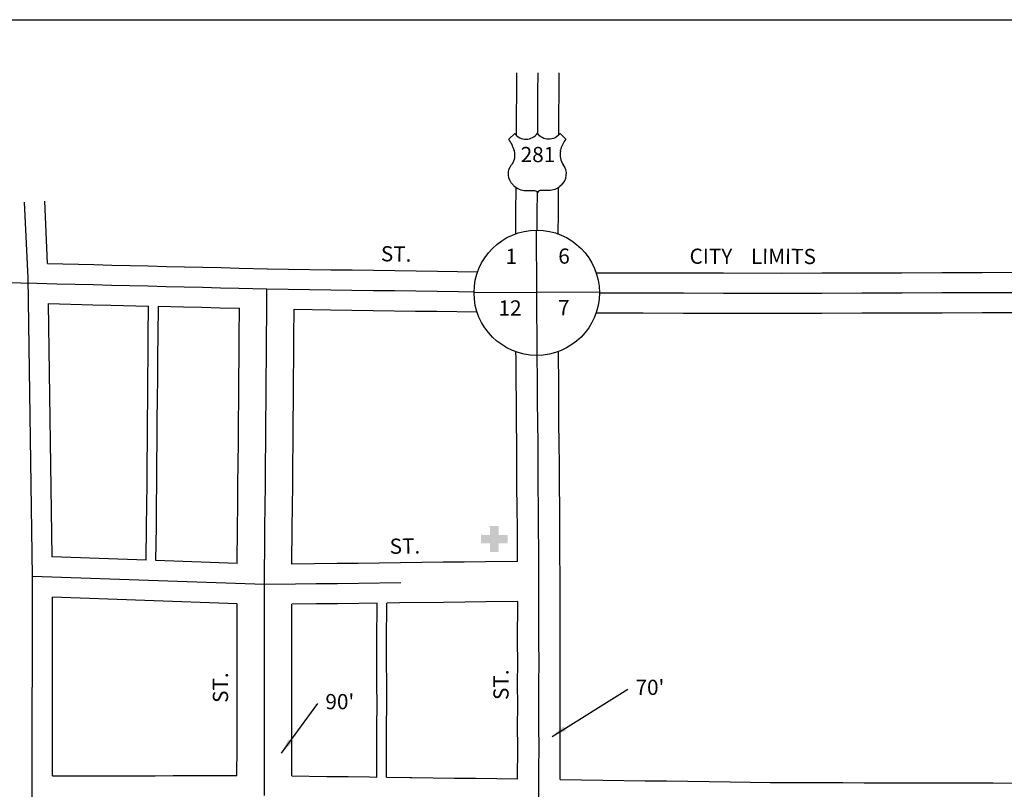
# Model space of a CAD drawing. Extents: x 1811863 to 1819964, y 15733269 to 15739403.
# Drawn here: x 1813855 to 1815474, y 15738136 to 15739403 of the extents above; entities that cross this region are included whole.
import ezdxf
from ezdxf.enums import TextEntityAlignment as Align

# ---------------------------------------------------------------- set-up
doc = ezdxf.new("R2010")
doc.units = 0
doc.header["$MEASUREMENT"] = 0
doc.linetypes.add('DGN_STYLE_2', pattern=[0.0011, 0, -0.0011])
for name, color, linetype in [('L10', 7, 'CONTINUOUS'), ('L13', 7, 'CONTINUOUS'), ('L17', 7, 'CONTINUOUS'), ('L18', 7, 'CONTINUOUS'), ('L2', 7, 'CONTINUOUS'), ('L20', 7, 'CONTINUOUS'), ('L23', 7, 'CONTINUOUS'), ('L3', 7, 'CONTINUOUS')]:
    doc.layers.add(name, color=color, linetype=linetype)
doc.styles.add('STYLE-FONT002', font='font002.shx')
doc.styles.add('STYLE-FONT023', font='font023.shx')
doc.dimstyles.get("Standard").update_dxf_attribs({"dimtxt": 0.18, "dimasz": 0.18, "dimexe": 0.18, "dimexo": 0.0625, "dimgap": 0.09, "dimtad": 0, "dimtih": 1, "dimtoh": 1, "dimdec": 4, "dimzin": 0, "dimtxsty": 'STANDARD', "dimcen": 0.09, "dimazin": 3, "dimtfac": 1, "dimtdec": 4, "dimtofl": 0, "dimtmove": 0, "dimatfit": 3, "dimtolj": 1, "dimtzin": 0})

# ---------------------------------------------------------------- blocks, each defined once
blk = doc.blocks.new('US')
at = {"layer": 'L20', "color": 7, "linetype": 'CONTINUOUS'}
for p, q in [((-773, 655), (-606, 811)), ((793, 655), (636, 811)), ((647, 331), (647, 352)), ((-700, -45), (-690, -34)), ((-639, -610), (-654, -597)), ((-304, -755), (-63, -755)), ((323, -755), (83, -755)), ((636, -629), (657, -608))]:
    blk.add_line(p, q, dxfattribs=at)
for centre, radius, start, end in [((-302, 1030), 378, 215.6849, 325.8071), ((-1370, 181), 760, 12.2887, 38.4087), ((1091, 222), 459, 166.7483, 215.1841), ((394, -297), 411, 310.3388, 38.2926), ((-301, -284), 470, 224.0228, 269.9999), ((88, -832), 78.3, 90, 169.6304)]:
    blk.add_arc(centre, radius, start, end, dxfattribs=at)
at = {"layer": 'L20', "color": 7, "linetype": 'CONTINUOUS', "extrusion": (0, 0, -1)}
for centre, radius, start, end in [((-323, 1030), 378, 215.3443, 325.8065), ((-1392, 181), 760, 13.0651, 38.4089), ((1070, 222), 459, 165.0889, 213.9155), ((373, -297), 411, 313.1076, 38.4362), ((66, -832), 78.3, 90, 169.6303), ((-322, -284), 470, 228.0111, 270)]:
    blk.add_arc(centre, radius, start, end, dxfattribs=at)
at = {"layer": 'L20', "color": 7, "linetype": 'CONTINUOUS'}
for p in [(-627, 342), (720, -45)]:
    blk.add_point(p, dxfattribs=at)
blk = doc.blocks.new('SSEC')
at = {"layer": 'L10', "color": 7, "linetype": 'CONTINUOUS'}
for p, q in [((0.6, -103.1), (-0.5, 103.1)), ((-103.1, 0.4), (103.1, 1.5))]:
    blk.add_line(p, q, dxfattribs=at)
blk.add_circle((0, 0), 103.1, dxfattribs=at)
blk = doc.blocks.new('HOSP')
at = {"layer": 'L17', "linetype": 'CONTINUOUS'}
blk.add_hatch(color=7, dxfattribs=at).paths.add_polyline_path([(0, 0), (0, 240), (-240, 240), (-240, 472), (0, 472), (0, 713), (240, 713), (240, 472), (481, 472), (481, 240), (240, 240), (240, 0)])
at = {"layer": 'L17', "color": 7, "linetype": 'CONTINUOUS'}
for p, q in [((0, 712), (1, 713)), ((-240, 472), (-240, 472))]:
    blk.add_line(p, q, dxfattribs=at)

msp = doc.modelspace()

# ---------------------------------------------------------------- linework, layer by layer
at = {"layer": 'L13', "color": 7, "linetype": 'CONTINUOUS', "flags": 128}
msp.add_lwpolyline([(1811863, 15739402.8), (1819963.9, 15739402.8), (1819963.9, 15733268.7), (1811863, 15733268.7), (1811863, 15739402.8)], close=True, dxfattribs=at)
at = {"layer": 'L18', "color": 7, "linetype": 'CONTINUOUS', "flags": 128}
for points in [[(1814671.7, 15739212.2), (1814672.2, 15739315.1)], [(1814741.7, 15739213.2), (1814742.2, 15739315.1)], [(1814670.6, 15739050.5), (1814670.8, 15739084.8), (1814671.1, 15739126.6)], [(1814740.6, 15739050.2), (1814740.8, 15739084.3), (1814741.1, 15739126.6)], [(1813900.4, 15739001.5), (1813895.7, 15739104.2)], [(1813900.4, 15739001.5), (1813976.3, 15738999.6), (1814006.3, 15738998.9), (1814036.3, 15738998.2), (1814066.2, 15738997.4), (1814096.2, 15738996.7), (1814125.9, 15738996), (1814155.9, 15738995.3), (1814185.9, 15738994.6), (1814215.8, 15738993.8), (1814262, 15738992.7)], [(1814261.7, 15738992.7), (1814296.7, 15738992.2), (1814366.6, 15738991.2), (1814401.6, 15738990.7), (1814436.8, 15738990.2), (1814506.8, 15738989.2), (1814541.7, 15738988.7), (1814607.9, 15738987.8)], [(1814802.9, 15738986.2), (1814880.3, 15738986), (1814946.5, 15738985.9), (1815012.5, 15738985.8), (1815108.2, 15738985.5)], [(1815108, 15738985.5), (1815173.9, 15738985.8), (1815239.9, 15738986), (1815305.9, 15738986.2), (1815371.6, 15738986.4), (1815437.8, 15738986.7), (1815503.7, 15738986.9)], [(1813908.2, 15738518.3), (1813902, 15738935.4)], [(1813902, 15738935.4), (1813974.7, 15738933.6), (1814004.7, 15738932.9), (1814066.7, 15738931.4)], [(1814062.7, 15738512.8), (1814063.4, 15738568.7), (1814063.6, 15738603.7), (1814064.1, 15738638.7), (1814064.2, 15738673.6), (1814064.7, 15738708.6), (1814064.9, 15738743.4), (1814065.3, 15738778.4), (1814065.5, 15738813.3), (1814065.9, 15738848.3), (1814066.1, 15738883.3), (1814066.7, 15738931.4)], [(1814078.8, 15738512.2), (1814079.6, 15738568.6), (1814079.7, 15738603.5), (1814080.2, 15738638.5), (1814080.4, 15738673.4), (1814080.8, 15738708.4), (1814081, 15738743.3), (1814081.4, 15738778.2), (1814081.6, 15738813.2), (1814082.1, 15738848.2), (1814082.3, 15738883.1), (1814082.9, 15738931)], [(1814082.9, 15738931), (1814124.3, 15738930), (1814154.3, 15738929.3), (1814184.3, 15738928.6), (1814216.3, 15738927.8)], [(1814212.3, 15738507.5), (1814213.1, 15738567.2), (1814213.2, 15738602.2), (1814213.7, 15738637.2), (1814213.9, 15738672.1), (1814214.3, 15738707.1), (1814214.5, 15738741.9), (1814214.9, 15738776.9), (1814215.1, 15738811.9), (1814215.6, 15738846.8), (1814215.8, 15738881.8), (1814216.3, 15738927.8)], [(1814302.3, 15738506.4), (1814303, 15738566.4), (1814303.2, 15738601.4), (1814303.7, 15738636.4), (1814303.9, 15738671.3), (1814304.3, 15738706.3), (1814304.5, 15738741.1), (1814304.9, 15738776.1), (1814305.1, 15738811), (1814305.6, 15738846), (1814305.8, 15738881), (1814306.3, 15738926.1)], [(1814306.3, 15738926.1), (1814365.7, 15738925.2), (1814400.7, 15738924.7), (1814435.9, 15738924.2), (1814505.8, 15738923.2), (1814540.8, 15738922.7), (1814606.9, 15738921.8)], [(1814802.8, 15738920.2), (1814880.2, 15738920), (1814946.4, 15738919.9), (1815012.3, 15738919.8), (1815108, 15738919.6)], [(1815108.2, 15738919.6), (1815174.2, 15738919.8), (1815240.1, 15738920), (1815306.1, 15738920.2), (1815371.8, 15738920.4), (1815438, 15738920.7), (1815504, 15738920.9)], [(1814673.3, 15738511), (1814673.2, 15738564.7), (1814672.9, 15738599.6), (1814672.6, 15738634.4), (1814672.3, 15738669.5), (1814672.2, 15738704.3), (1814671.7, 15738739.3), (1814671.6, 15738774.4), (1814671.3, 15738809.2), (1814671, 15738844.2), (1814670.9, 15738856.1)], [(1814743.6, 15738478.7), (1814743.3, 15738530.2), (1814743.2, 15738565.1), (1814742.9, 15738600.2), (1814742.6, 15738635.1), (1814742.3, 15738669.9), (1814742.2, 15738704.9), (1814741.7, 15738739.9), (1814741.6, 15738774.7), (1814741.3, 15738809.8), (1814741, 15738844.8), (1814740.9, 15738856.6)], [(1814062.7, 15738512.8), (1813908.2, 15738518.3)], [(1814212.3, 15738507.5), (1814078.8, 15738512.2)], [(1814673.3, 15738511), (1814620.8, 15738510.3), (1814586, 15738509.9), (1814551.1, 15738509.5), (1814516.1, 15738509.1), (1814481.1, 15738508.6), (1814446.1, 15738508.2), (1814411.4, 15738507.7), (1814376.7, 15738507.3), (1814302.3, 15738506.4)], [(1814743.6, 15738152), (1814743.9, 15738204.5), (1814743.6, 15738239.5), (1814743.8, 15738274.3), (1814743.8, 15738309.3), (1814743.9, 15738344.4), (1814743.6, 15738379.4), (1814743.8, 15738414.2), (1814743.6, 15738478.5)], [(1813908.3, 15738158.1), (1813908.6, 15738452.2)], [(1814212.5, 15738441.4), (1813908.6, 15738452.2)], [(1814212, 15738158.4), (1814212.2, 15738205.1), (1814212.2, 15738239.9), (1814212.4, 15738274.9), (1814212.3, 15738309.7), (1814212.3, 15738344.7), (1814212.2, 15738379.9), (1814212.5, 15738441.4)], [(1814302, 15738157.9), (1814302.2, 15738204.9), (1814302.2, 15738239.8), (1814302.4, 15738274.7), (1814302.3, 15738309.9), (1814302.2, 15738344.9), (1814302.2, 15738379.7), (1814302.5, 15738440.4)], [(1814442.5, 15738442.1), (1814412.2, 15738441.8), (1814377.4, 15738441.3), (1814342.7, 15738440.9), (1814302.5, 15738440.4)], [(1814442, 15738156), (1814442.2, 15738204.7), (1814442.2, 15738239.5), (1814442.4, 15738274.5), (1814442.3, 15738310.1), (1814442.2, 15738345.1), (1814442.2, 15738379.4), (1814442.5, 15738442.1)], [(1814458, 15738155.8), (1814458.2, 15738204.6), (1814458.2, 15738239.5), (1814458.4, 15738274.5), (1814458.3, 15738310.2), (1814458.2, 15738345.1), (1814458.2, 15738379.4), (1814458.5, 15738442.3)], [(1814479.5, 15738442.6), (1814458.5, 15738442.3)], [(1814674, 15738445), (1814621.6, 15738444.3), (1814586.8, 15738443.9), (1814551.9, 15738443.5), (1814479.5, 15738442.6)], [(1814673.6, 15738153), (1814673.9, 15738204.4), (1814673.6, 15738239.4), (1814673.8, 15738274.4), (1814673.7, 15738309.4), (1814673.9, 15738344.3), (1814673.6, 15738379.3), (1814674, 15738445)], [(1813908.3, 15738158.1), (1814077.3, 15738158.2), (1814107.3, 15738158.3), (1814136.5, 15738158.3), (1814166.5, 15738158.3), (1814212, 15738158.4)], [(1814302, 15738157.9), (1814359.8, 15738157.1), (1814394.8, 15738156.7), (1814429.8, 15738156.2), (1814442, 15738156)], [(1814458, 15738155.8), (1814499.7, 15738155.3)], [(1814496.1, 15738155.3), (1814499.7, 15738155.3), (1814534.7, 15738154.8), (1814569.4, 15738154.4), (1814604.4, 15738153.9), (1814639.3, 15738153.5), (1814673.6, 15738153)], [(1814743.6, 15738152), (1814813.8, 15738151), (1814883.7, 15738150), (1814918.7, 15738149.5), (1814953.6, 15738149), (1814988.6, 15738148.5), (1815023.3, 15738148), (1815089.3, 15738147)], [(1815088.8, 15738147), (1815138.6, 15738146.9), (1815173.5, 15738146.9), (1815208.5, 15738146.8), (1815243.5, 15738146.7), (1815278.5, 15738146.7), (1815316.2, 15738146.6)], [(1815316.2, 15738146.6), (1815351.2, 15738146.5), (1815386.2, 15738146.4), (1815421.1, 15738146.3), (1815456.1, 15738146.2), (1815489.9, 15738146.1)]]:
    msp.add_lwpolyline(points, dxfattribs=at)
at = {"layer": 'L20', "color": 2, "linetype": 'CONTINUOUS', "flags": 128}
for points in [[(1814706.7, 15739215.1), (1814707, 15739282.4), (1814707.2, 15739315.1)], [(1814705.6, 15739056.5), (1814705.8, 15739084.6), (1814706.1, 15739117.9)], [(1814708.6, 15738478.4), (1814708.3, 15738530), (1814708.2, 15738564.9), (1814707.9, 15738599.9), (1814707.6, 15738634.7), (1814707.3, 15738669.7), (1814707.2, 15738704.6), (1814706.7, 15738739.6), (1814706.6, 15738774.6), (1814706.3, 15738809.5), (1814705.9, 15738850.2)], [(1814708.6, 15738119.5), (1814708.7, 15738169.7), (1814708.9, 15738204.4), (1814708.6, 15738239.4), (1814708.8, 15738274.4), (1814708.8, 15738309.4), (1814708.9, 15738344.3), (1814708.6, 15738379.3), (1814708.8, 15738414.3), (1814708.6, 15738478.4)]]:
    msp.add_lwpolyline(points, dxfattribs=at)
at = {"layer": 'L3', "color": 2, "linetype": 'CONTINUOUS', "flags": 128}
for points in [[(1813868.4, 15738978), (1813862.7, 15739102.6)], [(1813394.8, 15738979.5), (1813410.8, 15738979.1), (1813440.8, 15738978.5), (1813470.8, 15738977.8), (1813500.7, 15738977.2), (1813530.7, 15738976.5), (1813560.7, 15738975.9), (1813590.6, 15738975.2), (1813620.6, 15738974.6), (1813650.6, 15738973.9), (1813680.6, 15738973.3), (1813710.5, 15738972.6), (1813740.2, 15738972), (1813770.2, 15738971.3), (1813800.2, 15738970.6), (1813830.2, 15738970), (1813882.6, 15738968.8)], [(1813875.7, 15738486.4), (1813868.4, 15738978)], [(1813882.6, 15738968.8), (1813915.6, 15738968.1), (1813945.6, 15738967.3), (1813975.5, 15738966.6), (1814005.5, 15738965.9), (1814035.5, 15738965.2), (1814065.4, 15738964.4), (1814095.4, 15738963.7), (1814125.1, 15738963), (1814155.1, 15738962.3), (1814185.1, 15738961.6), (1814215, 15738960.8), (1814261.2, 15738959.7)], [(1814257.1, 15738472.8), (1814257.4, 15738496.9), (1814257.6, 15738531.9), (1814258.1, 15738566.8), (1814258.2, 15738601.8), (1814258.7, 15738636.8), (1814258.9, 15738671.7), (1814259.3, 15738706.7), (1814259.5, 15738741.5), (1814259.9, 15738776.5), (1814260.1, 15738811.4), (1814260.6, 15738846.4), (1814260.8, 15738881.4), (1814261.2, 15738916.3), (1814261.2, 15738959.7)], [(1814261.2, 15738959.7), (1814296.2, 15738959.2), (1814331.2, 15738958.7), (1814366.2, 15738958.2), (1814401.1, 15738957.7), (1814436.4, 15738957.2), (1814471.3, 15738956.7), (1814506.3, 15738956.2), (1814541.3, 15738955.7), (1814576.2, 15738955.2), (1814602, 15738954.8)], [(1814808.3, 15738953.1), (1814880.2, 15738953), (1814946.4, 15738952.9), (1815012.4, 15738952.8), (1815108.1, 15738952.6)], [(1815108.1, 15738952.6), (1815174.1, 15738952.8), (1815240, 15738953), (1815306, 15738953.2), (1815371.7, 15738953.4), (1815437.9, 15738953.7), (1815503.8, 15738953.9)], [(1813875.2, 15738121.4), (1813875.7, 15738486.4)], [(1814257.1, 15738472.8), (1813875.7, 15738486.4)], [(1814257.2, 15738125.5), (1814257.1, 15738170), (1814257.2, 15738205), (1814257.2, 15738239.8), (1814257.4, 15738274.8), (1814257.3, 15738309.8), (1814257.2, 15738344.8), (1814257.2, 15738379.8), (1814257.4, 15738414.8), (1814257.1, 15738472.8)], [(1814481.5, 15738475.6), (1814411.8, 15738474.8), (1814377.1, 15738474.3), (1814342.3, 15738473.9), (1814308.3, 15738473.5), (1814257.1, 15738472.8)]]:
    msp.add_lwpolyline(points, dxfattribs=at)

# ---------------------------------------------------------------- block references
at = {"layer": 'L10', "color": 7, "linetype": 'CONTINUOUS'}
msp.add_blockref('SSEC', (1814705.1, 15738953.3), dxfattribs=at)
at = {"layer": 'L17', "color": 7, "linetype": 'CONTINUOUS', "xscale": 0.0601, "yscale": 0.0601, "zscale": 0.0601}
msp.add_blockref('HOSP', (1814628.1, 15738526.2), dxfattribs=at)
at = {"layer": 'L20', "color": 7, "linetype": 'CONTINUOUS', "xscale": 0.0601, "yscale": 0.0601, "zscale": 0.0601}
msp.add_blockref('US', (1814705.5, 15739166.7), dxfattribs=at)

# ---------------------------------------------------------------- texts
at = {"layer": 'L10', "color": 7, "linetype": 'CONTINUOUS', "style": 'STYLE-FONT002'}
for s, p in [('1', (1814663.3, 15739000.6)), ('6', (1814750, 15739001.1)), ('12', (1814661.3, 15738915.7)), ('7', (1814749.6, 15738916.2))]:
    msp.add_text(s, height=25, dxfattribs=at).set_placement(p, align=Align.CENTER)
at = {"layer": 'L18', "color": 7, "linetype": 'CONTINUOUS', "char_height": 25, "attachment_point": 4, "style": 'STYLE-FONT002'}
for s, insert in [("70'", (1814867.6, 15738300.4)), ("90'", (1814357.5, 15738276.9))]:
    msp.add_mtext(s, dxfattribs=dict(at, insert=insert))
at = {"layer": 'L2', "color": 6, "linetype": 'DGN_STYLE_2', "style": 'STYLE-FONT023'}
msp.add_text('CITY    LIMITS', height=25, rotation=359.8742, dxfattribs=at).set_placement((1815060.4, 15739000.7), align=Align.CENTER)
at = {"layer": 'L20', "color": 7, "linetype": 'CONTINUOUS', "style": 'STYLE-FONT002'}
msp.add_text('281', height=25, dxfattribs=at).set_placement((1814707.1, 15739168.3), align=Align.CENTER)
at = {"layer": 'L23', "color": 7, "linetype": 'CONTINUOUS', "style": 'STYLE-FONT002'}
for rotation, p in [(359.1808, (1814473.7, 15739004.7)), (0.7207, (1814488.4, 15738523.7)), (90.0982, (1814197.3, 15738303.2)), (90.0982, (1814658.8, 15738308))]:
    msp.add_text('ST.', height=25, rotation=rotation, dxfattribs=at).set_placement(p, align=Align.CENTER)

# ---------------------------------------------------------------- leaders
at = {"layer": 'L18', "color": 7, "linetype": 'CONTINUOUS'}
for points in [[(1814730.3, 15738222.9), (1814855.1, 15738300.4)], [(1814285, 15738195.3), (1814345, 15738276.9)]]:
    msp.add_leader(points, dimstyle='STANDARD', override={"dimtxt": 25, "dimasz": 25, "dimgap": 0, "dimtxsty": 'STYLE-FONT002'}, dxfattribs=at)

doc.saveas('drawing.dxf')
